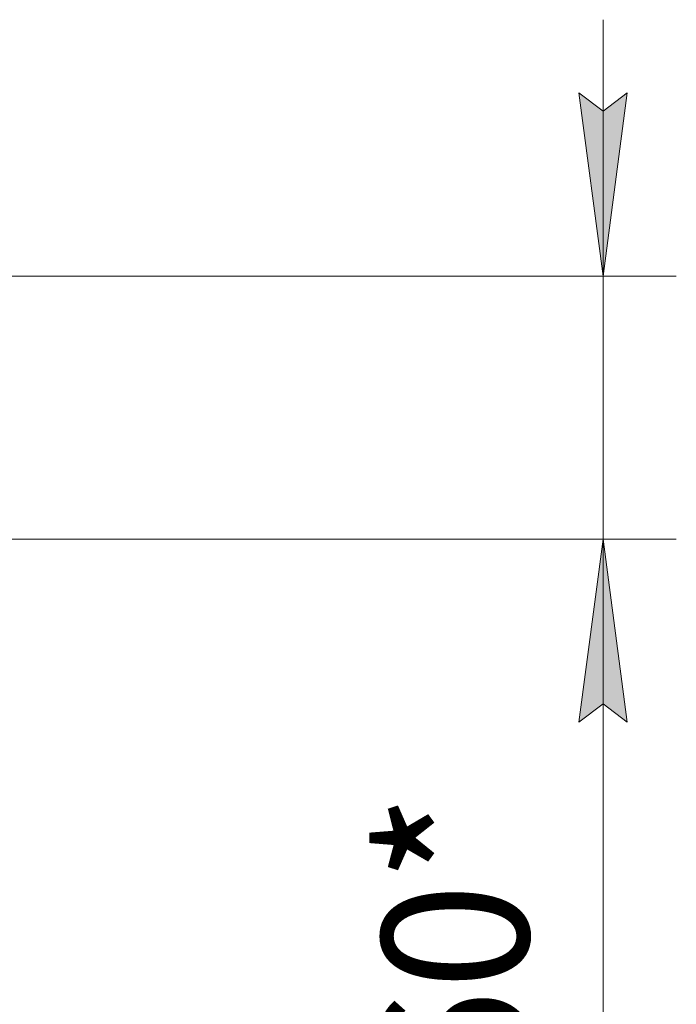
# Model space of a CAD drawing. Units: millimetres. Extents: x 0 to 29807, y -7 to 21000.
# Drawn here: x 9590 to 10487, y 16747 to 18090 of the extents above; entities that cross this region are included whole.
import ezdxf

# ---------------------------------------------------------------- set-up
doc = ezdxf.new("R2010")
doc.units = ezdxf.units.MM
doc.linetypes.add('K5LT_THIN', pattern=[0])
doc.layers.add('DIM', color=6, linetype='Continuous', true_color=0xff00ff)
doc.styles.add('KTEXTSTYLE', font='GOST_A.TTF', dxfattribs={"width": 0.96, "height": 5})

msp = doc.modelspace()

# ---------------------------------------------------------------- hatches: boundary and pattern name
at = {"layer": 'DIM'}
for points in [[(10386.7, 17740.5), (10419.6, 17990.5), (10386.7, 17965.5), (10353.8, 17990.5)], [(10419.6, 17131.8), (10386.7, 17381.8), (10353.8, 17131.8), (10386.7, 17156.8)]]:
    msp.add_hatch(color=7, dxfattribs=at).paths.add_polyline_path(points)

# ---------------------------------------------------------------- linework, layer by layer
at = {"layer": 'DIM', "color": 7, "linetype": 'K5LT_THIN', "lineweight": 18}
for p, q in [((10386.7, 17740.5), (10386.7, 18090.5)), ((10386.7, 17965.5), (10353.8, 17990.5)), ((10353.8, 17990.5), (10386.7, 17740.5)), ((10386.7, 17740.5), (10419.6, 17990.5)), ((10419.6, 17990.5), (10386.7, 17965.5)), ((7593.9, 17740.5), (10486.7, 17740.5)), ((10386.7, 17740.5), (10386.7, 17381.8)), ((9555.2, 17381.8), (10486.7, 17381.8)), ((10386.7, 17381.8), (10353.8, 17131.8)), ((10419.6, 17131.8), (10386.7, 17381.8)), ((10386.7, 17381.8), (10386.7, 17031.8)), ((10386.7, 17381.8), (10386.7, 17131.8)), ((10353.8, 17131.8), (10386.7, 17156.8)), ((10386.7, 17156.8), (10419.6, 17131.8)), ((10386.7, 17131.8), (10386.7, 16388))]:
    msp.add_line(p, q, dxfattribs=at)

# ---------------------------------------------------------------- texts
at = {"layer": 'DIM', "color": 7, "style": 'KTEXTSTYLE', "oblique": 15, "width": 0.965}
msp.add_text('360*', height=200, rotation=90, dxfattribs=at).set_placement((10285, 16474.2))

doc.saveas('drawing.dxf')
